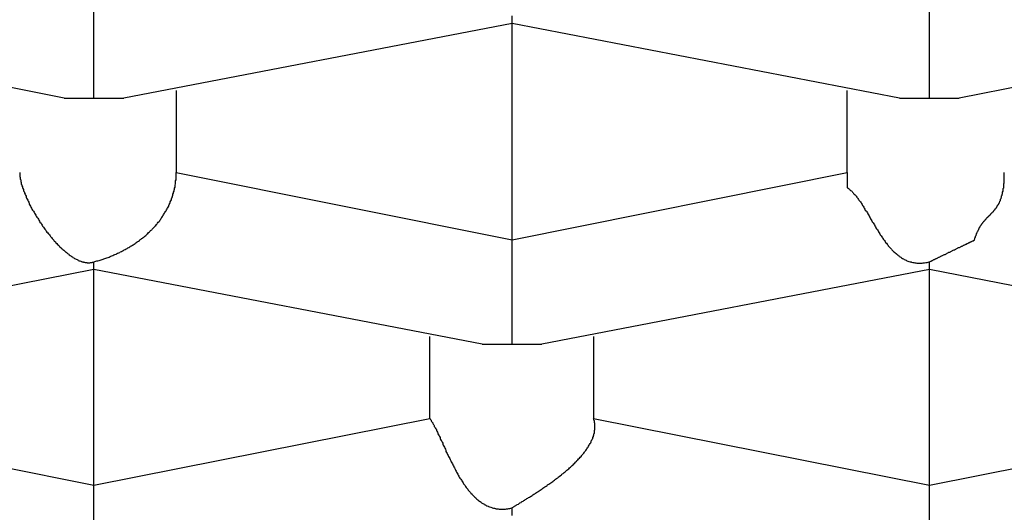
# Model space of a CAD drawing. Extents: x -243 to 155, y -376 to 356.
# Drawn here: x 129 to 131, y 84 to 85 of the extents above; entities that cross this region are included whole.
import ezdxf

# ---------------------------------------------------------------- set-up
doc = ezdxf.new("R2010")
doc.units = 0
doc.header["$MEASUREMENT"] = 0
doc.layers.add('EBENE_1', color=160, linetype='CONTINUOUS')

msp = doc.modelspace()

# ---------------------------------------------------------------- linework, layer by layer
at = {"layer": 'EBENE_1', "color": 7}
for p, q in [((129.6065, 84.7335), (129.6065, 84.9292)), ((131.1764, 84.7335), (131.1764, 84.9292)), ((129.5504, 84.7335), (128.836, 84.8737)), ((130.3921, 84.8737), (129.6626, 84.7335)), ((130.3921, 84.8737), (130.3921, 84.8881)), ((130.3921, 84.4666), (130.3921, 84.8737)), ((131.1203, 84.7335), (130.3921, 84.8737)), ((131.947, 84.8737), (131.2325, 84.7335)), ((129.7612, 84.7478), (129.7612, 84.5938)), ((131.0217, 84.5938), (131.0217, 84.7478)), ((129.5504, 84.7335), (129.6065, 84.7335)), ((129.6065, 84.7335), (129.6626, 84.7335)), ((131.1203, 84.7335), (131.1764, 84.7335)), ((131.1764, 84.7335), (131.2325, 84.7335)), ((129.7612, 84.5938), (130.3921, 84.4666)), ((130.3921, 84.4666), (131.0217, 84.5938)), ((130.3921, 84.2708), (130.3921, 84.4666)), ((129.6065, 84.4111), (128.8921, 84.2708)), ((129.6065, 84.4111), (129.6065, 84.4255)), ((129.6065, 84.0053), (129.6065, 84.4111)), ((130.336, 84.2708), (129.6065, 84.4111)), ((131.1764, 84.4111), (130.4483, 84.2708)), ((131.1764, 84.4111), (131.1764, 84.4255)), ((131.1764, 84.0053), (131.1764, 84.4111)), ((131.8908, 84.2708), (131.1764, 84.4111)), ((130.2375, 84.1312), (130.2375, 84.2852)), ((130.5454, 84.2852), (130.5454, 84.1312)), ((130.336, 84.2708), (130.3921, 84.2708)), ((130.3921, 84.2708), (130.4483, 84.2708)), ((128.9769, 84.1312), (129.6065, 84.0053)), ((129.6065, 84.0053), (130.2375, 84.1312)), ((130.5454, 84.1312), (131.1764, 84.0053)), ((131.1764, 84.0053), (131.8073, 84.1312)), ((129.6065, 83.8082), (129.6065, 84.0053)), ((131.1764, 83.8082), (131.1764, 84.0053)), ((130.3921, 83.9485), (130.3921, 83.9629))]:
    msp.add_line(p, q, dxfattribs=at)
for points in [[(129.467, 84.5938, 0), (129.467, 84.5926, 0), (129.467, 84.5912, 0), (129.467, 84.5899, 0), (129.467, 84.5885, 0), (129.467, 84.5871, 0), (129.467, 84.5857, 0), (129.468, 84.5842, 0), (129.468, 84.5828, 0), (129.468, 84.5812, 0), (129.469, 84.5797, 0), (129.469, 84.5782, 0), (129.469, 84.5766, 0), (129.47, 84.575, 0), (129.47, 84.5734, 0), (129.47, 84.5718, 0), (129.471, 84.5701, 0), (129.471, 84.5685, 0), (129.472, 84.5668, 0), (129.472, 84.5651, 0), (129.473, 84.5633, 0), (129.474, 84.5616, 0), (129.474, 84.5599, 0), (129.475, 84.5581, 0), (129.476, 84.5563, 0), (129.476, 84.5545, 0), (129.477, 84.5527, 0), (129.478, 84.5509, 0), (129.479, 84.5491, 0), (129.479, 84.5472, 0), (129.48, 84.5454, 0), (129.481, 84.5435, 0), (129.482, 84.5417, 0), (129.483, 84.5398, 0), (129.484, 84.5379, 0), (129.485, 84.536, 0), (129.485, 84.5341, 0), (129.486, 84.5322, 0), (129.487, 84.5303, 0), (129.488, 84.5284, 0), (129.489, 84.5265, 0), (129.49, 84.5246, 0), (129.491, 84.5227, 0), (129.493, 84.5208, 0), (129.494, 84.5189, 0), (129.495, 84.517, 0), (129.496, 84.5151, 0), (129.497, 84.5131, 0), (129.498, 84.5112, 0), (129.499, 84.5093, 0), (129.501, 84.5074, 0), (129.502, 84.5055, 0), (129.503, 84.5036, 0), (129.504, 84.5018, 0), (129.505, 84.4999, 0), (129.507, 84.498, 0), (129.508, 84.4961, 0), (129.509, 84.4943, 0), (129.51, 84.4924, 0), (129.512, 84.4906, 0), (129.513, 84.4888, 0), (129.514, 84.487, 0), (129.516, 84.4852, 0), (129.517, 84.4834, 0), (129.518, 84.4816, 0), (129.52, 84.4798, 0), (129.521, 84.4781, 0), (129.523, 84.4763, 0), (129.524, 84.4746, 0), (129.525, 84.4729, 0), (129.527, 84.4712, 0), (129.528, 84.4696, 0), (129.529, 84.4679, 0), (129.531, 84.4663, 0), (129.532, 84.4647, 0), (129.534, 84.4631, 0), (129.535, 84.4615, 0), (129.537, 84.46, 0), (129.538, 84.4584, 0), (129.54, 84.4569, 0), (129.541, 84.4555, 0), (129.542, 84.454, 0), (129.544, 84.4526, 0), (129.545, 84.4512, 0), (129.547, 84.4498, 0), (129.548, 84.4485, 0), (129.55, 84.4472, 0), (129.551, 84.4459, 0), (129.553, 84.4446, 0), (129.554, 84.4434, 0), (129.556, 84.4422, 0), (129.557, 84.441, 0), (129.559, 84.4399, 0), (129.56, 84.4388, 0), (129.562, 84.4377, 0), (129.563, 84.4367, 0), (129.564, 84.4357, 0), (129.566, 84.4347, 0), (129.567, 84.4338, 0), (129.569, 84.4329, 0), (129.57, 84.432, 0), (129.572, 84.4312, 0), (129.573, 84.4304, 0), (129.575, 84.4297, 0), (129.576, 84.429, 0), (129.577, 84.4283, 0), (129.579, 84.4277, 0), (129.58, 84.4271, 0), (129.582, 84.4266, 0), (129.583, 84.4261, 0), (129.584, 84.4257, 0), (129.586, 84.4253, 0), (129.587, 84.4249, 0), (129.589, 84.4246, 0), (129.59, 84.4243, 0), (129.591, 84.4241, 0), (129.593, 84.424, 0), (129.594, 84.4238, 0), (129.595, 84.4238, 0), (129.597, 84.4238, 0), (129.598, 84.4238, 0), (129.599, 84.4239, 0), (129.6, 84.424, 0), (129.602, 84.4242, 0), (129.603, 84.4244, 0), (129.604, 84.4247, 0), (129.605, 84.4251, 0), (129.607, 84.4255, 0)], [(129.607, 84.4255, 0), (129.608, 84.426, 0), (129.61, 84.4265, 0), (129.612, 84.4271, 0), (129.614, 84.4276, 0), (129.616, 84.4282, 0), (129.618, 84.4288, 0), (129.62, 84.4294, 0), (129.622, 84.43, 0), (129.624, 84.4306, 0), (129.625, 84.4312, 0), (129.627, 84.4319, 0), (129.629, 84.4325, 0), (129.631, 84.4332, 0), (129.633, 84.4339, 0), (129.635, 84.4346, 0), (129.637, 84.4354, 0), (129.638, 84.4361, 0), (129.64, 84.4368, 0), (129.642, 84.4376, 0), (129.644, 84.4384, 0), (129.646, 84.4392, 0), (129.648, 84.44, 0), (129.649, 84.4408, 0), (129.651, 84.4416, 0), (129.653, 84.4425, 0), (129.655, 84.4433, 0), (129.656, 84.4442, 0), (129.658, 84.4451, 0), (129.66, 84.446, 0), (129.662, 84.4469, 0), (129.663, 84.4478, 0), (129.665, 84.4488, 0), (129.667, 84.4497, 0), (129.669, 84.4507, 0), (129.67, 84.4517, 0), (129.672, 84.4527, 0), (129.674, 84.4537, 0), (129.675, 84.4547, 0), (129.677, 84.4557, 0), (129.679, 84.4568, 0), (129.68, 84.4578, 0), (129.682, 84.4589, 0), (129.684, 84.46, 0), (129.685, 84.4611, 0), (129.687, 84.4622, 0), (129.688, 84.4633, 0), (129.69, 84.4645, 0), (129.692, 84.4656, 0), (129.693, 84.4668, 0), (129.695, 84.4679, 0), (129.696, 84.4691, 0), (129.698, 84.4703, 0), (129.699, 84.4715, 0), (129.701, 84.4728, 0), (129.702, 84.474, 0), (129.704, 84.4753, 0), (129.705, 84.4765, 0), (129.706, 84.4778, 0), (129.708, 84.4791, 0), (129.709, 84.4804, 0), (129.711, 84.4817, 0), (129.712, 84.483, 0), (129.713, 84.4844, 0), (129.715, 84.4857, 0), (129.716, 84.4871, 0), (129.717, 84.4884, 0), (129.719, 84.4898, 0), (129.72, 84.4912, 0), (129.721, 84.4926, 0), (129.723, 84.4941, 0), (129.724, 84.4955, 0), (129.725, 84.4969, 0), (129.726, 84.4984, 0), (129.727, 84.4999, 0), (129.729, 84.5014, 0), (129.73, 84.5029, 0), (129.731, 84.5044, 0), (129.732, 84.5059, 0), (129.733, 84.5074, 0), (129.734, 84.5089, 0), (129.735, 84.5105, 0), (129.736, 84.5121, 0), (129.737, 84.5136, 0), (129.738, 84.5152, 0), (129.739, 84.5168, 0), (129.74, 84.5184, 0), (129.741, 84.5201, 0), (129.742, 84.5217, 0), (129.743, 84.5233, 0), (129.744, 84.525, 0), (129.745, 84.5267, 0), (129.746, 84.5283, 0), (129.747, 84.53, 0), (129.747, 84.5317, 0), (129.748, 84.5334, 0), (129.749, 84.5352, 0), (129.75, 84.5369, 0), (129.75, 84.5386, 0), (129.751, 84.5404, 0), (129.752, 84.5422, 0), (129.752, 84.5439, 0), (129.753, 84.5457, 0), (129.754, 84.5475, 0), (129.754, 84.5493, 0), (129.755, 84.5511, 0), (129.755, 84.553, 0), (129.756, 84.5548, 0), (129.756, 84.5567, 0), (129.757, 84.5585, 0), (129.757, 84.5604, 0), (129.758, 84.5623, 0), (129.758, 84.5642, 0), (129.759, 84.5661, 0), (129.759, 84.568, 0), (129.759, 84.5699, 0), (129.76, 84.5719, 0), (129.76, 84.5738, 0), (129.76, 84.5758, 0), (129.76, 84.5777, 0), (129.761, 84.5797, 0), (129.761, 84.5817, 0), (129.761, 84.5837, 0), (129.761, 84.5857, 0), (129.761, 84.5877, 0), (129.761, 84.5898, 0), (129.761, 84.5918, 0), (129.761, 84.5938, 0)], [(131.022, 84.5938, 0), (131.022, 84.5938, 0), (131.022, 84.5938, 0), (131.022, 84.5938, 0), (131.022, 84.5937, 0), (131.022, 84.5937, 0), (131.022, 84.5936, 0), (131.022, 84.5935, 0), (131.022, 84.5934, 0), (131.022, 84.5933, 0), (131.022, 84.5932, 0), (131.022, 84.5931, 0), (131.022, 84.5929, 0), (131.022, 84.5928, 0), (131.022, 84.5926, 0), (131.022, 84.5924, 0), (131.022, 84.5922, 0), (131.022, 84.592, 0), (131.022, 84.5918, 0), (131.022, 84.5916, 0), (131.022, 84.5914, 0), (131.022, 84.5912, 0), (131.022, 84.5909, 0), (131.022, 84.5907, 0), (131.022, 84.5904, 0), (131.022, 84.5902, 0), (131.022, 84.5899, 0), (131.022, 84.5896, 0), (131.022, 84.5893, 0), (131.022, 84.589, 0), (131.022, 84.5887, 0), (131.022, 84.5884, 0), (131.022, 84.5881, 0), (131.022, 84.5878, 0), (131.022, 84.5875, 0), (131.022, 84.5871, 0), (131.022, 84.5868, 0), (131.022, 84.5865, 0), (131.022, 84.5861, 0), (131.022, 84.5858, 0), (131.022, 84.5854, 0), (131.022, 84.585, 0), (131.022, 84.5847, 0), (131.022, 84.5843, 0), (131.022, 84.584, 0), (131.022, 84.5836, 0), (131.022, 84.5832, 0), (131.022, 84.5828, 0), (131.022, 84.5825, 0), (131.022, 84.5821, 0), (131.022, 84.5817, 0), (131.022, 84.5813, 0), (131.022, 84.5809, 0), (131.022, 84.5805, 0), (131.022, 84.5802, 0), (131.022, 84.5798, 0), (131.022, 84.5794, 0), (131.022, 84.579, 0), (131.022, 84.5786, 0), (131.022, 84.5782, 0), (131.022, 84.5778, 0), (131.022, 84.5775, 0), (131.022, 84.5771, 0), (131.022, 84.5767, 0), (131.022, 84.5763, 0), (131.022, 84.5759, 0), (131.022, 84.5756, 0), (131.022, 84.5752, 0), (131.022, 84.5748, 0), (131.022, 84.5744, 0), (131.022, 84.5741, 0), (131.022, 84.5737, 0), (131.022, 84.5734, 0), (131.022, 84.573, 0), (131.022, 84.5727, 0), (131.022, 84.5723, 0), (131.022, 84.572, 0), (131.022, 84.5717, 0), (131.022, 84.5713, 0), (131.022, 84.571, 0), (131.022, 84.5707, 0), (131.022, 84.5704, 0), (131.022, 84.5701, 0), (131.022, 84.5698, 0), (131.022, 84.5695, 0), (131.022, 84.5692, 0), (131.022, 84.5689, 0), (131.022, 84.5687, 0), (131.022, 84.5684, 0), (131.022, 84.5681, 0), (131.022, 84.5679, 0), (131.022, 84.5677, 0), (131.022, 84.5674, 0), (131.022, 84.5672, 0), (131.022, 84.567, 0), (131.022, 84.5668, 0), (131.022, 84.5666, 0), (131.022, 84.5664, 0), (131.022, 84.5663, 0), (131.022, 84.5661, 0), (131.022, 84.566, 0), (131.022, 84.5658, 0), (131.022, 84.5657, 0), (131.022, 84.5656, 0), (131.022, 84.5655, 0), (131.022, 84.5654, 0), (131.022, 84.5653, 0), (131.022, 84.5652, 0), (131.022, 84.5652, 0), (131.022, 84.5651, 0), (131.022, 84.5651, 0), (131.022, 84.5651, 0), (131.022, 84.5647, 0), (131.024, 84.5638, 0), (131.025, 84.5629, 0), (131.026, 84.562, 0), (131.027, 84.561, 0), (131.028, 84.5599, 0), (131.03, 84.5589, 0), (131.031, 84.5577, 0), (131.032, 84.5566, 0), (131.033, 84.5554, 0), (131.034, 84.5541, 0), (131.035, 84.5528, 0), (131.037, 84.5515, 0), (131.038, 84.5502, 0), (131.039, 84.5488, 0), (131.04, 84.5474, 0), (131.041, 84.5459, 0), (131.042, 84.5444, 0), (131.043, 84.5429, 0), (131.044, 84.5414, 0), (131.046, 84.5398, 0), (131.047, 84.5382, 0), (131.048, 84.5366, 0), (131.049, 84.535, 0), (131.05, 84.5333, 0), (131.051, 84.5316, 0), (131.052, 84.5299, 0), (131.053, 84.5282, 0), (131.054, 84.5264, 0), (131.055, 84.5247, 0), (131.056, 84.5229, 0), (131.058, 84.5211, 0), (131.059, 84.5193, 0), (131.06, 84.5174, 0), (131.061, 84.5156, 0), (131.062, 84.5138, 0), (131.063, 84.5119, 0), (131.064, 84.51, 0), (131.065, 84.5082, 0), (131.066, 84.5063, 0), (131.067, 84.5044, 0), (131.068, 84.5025, 0), (131.069, 84.5006, 0), (131.071, 84.4987, 0), (131.072, 84.4968, 0), (131.073, 84.4949, 0), (131.074, 84.4931, 0), (131.075, 84.4912, 0), (131.076, 84.4893, 0), (131.077, 84.4874, 0), (131.079, 84.4855, 0), (131.08, 84.4836, 0), (131.081, 84.4818, 0), (131.082, 84.4799, 0), (131.083, 84.4781, 0), (131.084, 84.4763, 0), (131.086, 84.4744, 0), (131.087, 84.4726, 0), (131.088, 84.4708, 0), (131.089, 84.4691, 0), (131.09, 84.4673, 0), (131.092, 84.4656, 0), (131.093, 84.4638, 0), (131.094, 84.4621, 0), (131.096, 84.4605, 0), (131.097, 84.4588, 0), (131.098, 84.4572, 0), (131.099, 84.4555, 0), (131.101, 84.454, 0), (131.102, 84.4524, 0), (131.104, 84.4509, 0), (131.105, 84.4494, 0), (131.106, 84.4479, 0), (131.108, 84.4464, 0), (131.109, 84.445, 0), (131.111, 84.4437, 0), (131.112, 84.4423, 0), (131.114, 84.441, 0), (131.115, 84.4397, 0), (131.117, 84.4385, 0), (131.118, 84.4373, 0), (131.12, 84.4362, 0), (131.121, 84.435, 0), (131.123, 84.434, 0), (131.124, 84.4329, 0), (131.126, 84.432, 0), (131.128, 84.431, 0), (131.129, 84.4301, 0), (131.131, 84.4293, 0), (131.133, 84.4285, 0), (131.134, 84.4277, 0), (131.136, 84.427, 0), (131.138, 84.4264, 0), (131.14, 84.4258, 0), (131.142, 84.4253, 0), (131.143, 84.4248, 0), (131.145, 84.4244, 0), (131.147, 84.424, 0), (131.149, 84.4237, 0), (131.151, 84.4234, 0), (131.153, 84.4232, 0), (131.155, 84.4231, 0), (131.157, 84.4231, 0), (131.159, 84.4231, 0), (131.161, 84.4231, 0), (131.163, 84.4233, 0), (131.165, 84.4235, 0), (131.167, 84.4237, 0), (131.17, 84.4241, 0), (131.172, 84.4245, 0), (131.174, 84.4249, 0), (131.176, 84.4255, 0)], [(131.176, 84.4255, 0), (131.176, 84.4255, 0), (131.176, 84.4255, 0), (131.177, 84.4256, 0), (131.177, 84.4257, 0), (131.177, 84.4257, 0), (131.177, 84.4258, 0), (131.177, 84.426, 0), (131.178, 84.4261, 0), (131.178, 84.4263, 0), (131.178, 84.4264, 0), (131.179, 84.4266, 0), (131.179, 84.4268, 0), (131.18, 84.427, 0), (131.18, 84.4273, 0), (131.181, 84.4275, 0), (131.181, 84.4278, 0), (131.182, 84.4281, 0), (131.182, 84.4284, 0), (131.183, 84.4287, 0), (131.184, 84.429, 0), (131.184, 84.4293, 0), (131.185, 84.4297, 0), (131.186, 84.43, 0), (131.186, 84.4304, 0), (131.187, 84.4308, 0), (131.188, 84.4312, 0), (131.189, 84.4316, 0), (131.19, 84.432, 0), (131.191, 84.4324, 0), (131.192, 84.4328, 0), (131.192, 84.4333, 0), (131.193, 84.4337, 0), (131.194, 84.4342, 0), (131.195, 84.4346, 0), (131.196, 84.4351, 0), (131.197, 84.4356, 0), (131.198, 84.4361, 0), (131.199, 84.4366, 0), (131.2, 84.4371, 0), (131.201, 84.4376, 0), (131.202, 84.4381, 0), (131.203, 84.4386, 0), (131.205, 84.4391, 0), (131.206, 84.4396, 0), (131.207, 84.4402, 0), (131.208, 84.4407, 0), (131.209, 84.4412, 0), (131.21, 84.4418, 0), (131.211, 84.4423, 0), (131.212, 84.4429, 0), (131.213, 84.4434, 0), (131.215, 84.444, 0), (131.216, 84.4445, 0), (131.217, 84.4451, 0), (131.218, 84.4456, 0), (131.219, 84.4462, 0), (131.22, 84.4467, 0), (131.221, 84.4473, 0), (131.223, 84.4478, 0), (131.224, 84.4484, 0), (131.225, 84.4489, 0), (131.226, 84.4495, 0), (131.227, 84.45, 0), (131.228, 84.4506, 0), (131.229, 84.4511, 0), (131.23, 84.4516, 0), (131.231, 84.4522, 0), (131.233, 84.4527, 0), (131.234, 84.4532, 0), (131.235, 84.4537, 0), (131.236, 84.4542, 0), (131.237, 84.4548, 0), (131.238, 84.4553, 0), (131.239, 84.4558, 0), (131.24, 84.4562, 0), (131.241, 84.4567, 0), (131.242, 84.4572, 0), (131.243, 84.4577, 0), (131.244, 84.4581, 0), (131.245, 84.4586, 0), (131.246, 84.459, 0), (131.247, 84.4595, 0), (131.247, 84.4599, 0), (131.248, 84.4603, 0), (131.249, 84.4607, 0), (131.25, 84.4611, 0), (131.251, 84.4615, 0), (131.252, 84.4619, 0), (131.252, 84.4622, 0), (131.253, 84.4626, 0), (131.254, 84.4629, 0), (131.254, 84.4632, 0), (131.255, 84.4635, 0), (131.256, 84.4638, 0), (131.256, 84.4641, 0), (131.257, 84.4644, 0), (131.257, 84.4647, 0), (131.258, 84.4649, 0), (131.258, 84.4651, 0), (131.259, 84.4653, 0), (131.259, 84.4655, 0), (131.26, 84.4657, 0), (131.26, 84.4659, 0), (131.26, 84.466, 0), (131.26, 84.4662, 0), (131.261, 84.4663, 0), (131.261, 84.4664, 0), (131.261, 84.4664, 0), (131.261, 84.4665, 0), (131.261, 84.4665, 0), (131.261, 84.4666, 0), (131.261, 84.4674, 0), (131.262, 84.4689, 0), (131.262, 84.4705, 0), (131.263, 84.472, 0), (131.263, 84.4735, 0), (131.264, 84.4749, 0), (131.264, 84.4763, 0), (131.265, 84.4776, 0), (131.265, 84.479, 0), (131.266, 84.4803, 0), (131.266, 84.4815, 0), (131.267, 84.4828, 0), (131.268, 84.484, 0), (131.268, 84.4851, 0), (131.269, 84.4863, 0), (131.269, 84.4874, 0), (131.27, 84.4885, 0), (131.27, 84.4896, 0), (131.271, 84.4906, 0), (131.272, 84.4916, 0), (131.272, 84.4926, 0), (131.273, 84.4936, 0), (131.274, 84.4945, 0), (131.274, 84.4954, 0), (131.275, 84.4963, 0), (131.275, 84.4972, 0), (131.276, 84.4981, 0), (131.277, 84.4989, 0), (131.277, 84.4998, 0), (131.278, 84.5006, 0), (131.279, 84.5014, 0), (131.279, 84.5022, 0), (131.28, 84.5029, 0), (131.281, 84.5037, 0), (131.281, 84.5045, 0), (131.282, 84.5052, 0), (131.283, 84.5059, 0), (131.283, 84.5066, 0), (131.284, 84.5074, 0), (131.285, 84.5081, 0), (131.285, 84.5088, 0), (131.286, 84.5094, 0), (131.287, 84.5101, 0), (131.287, 84.5108, 0), (131.288, 84.5115, 0), (131.289, 84.5122, 0), (131.289, 84.5128, 0), (131.29, 84.5135, 0), (131.291, 84.5142, 0), (131.291, 84.5149, 0), (131.292, 84.5155, 0), (131.293, 84.5162, 0), (131.293, 84.5169, 0), (131.294, 84.5176, 0), (131.295, 84.5183, 0), (131.295, 84.519, 0), (131.296, 84.5197, 0), (131.297, 84.5204, 0), (131.297, 84.5211, 0), (131.298, 84.5219, 0), (131.298, 84.5226, 0), (131.299, 84.5234, 0), (131.3, 84.5241, 0), (131.3, 84.5249, 0), (131.301, 84.5257, 0), (131.302, 84.5265, 0), (131.302, 84.5273, 0), (131.303, 84.5282, 0), (131.303, 84.529, 0), (131.304, 84.5299, 0), (131.304, 84.5308, 0), (131.305, 84.5317, 0), (131.305, 84.5326, 0), (131.306, 84.5336, 0), (131.307, 84.5345, 0), (131.307, 84.5355, 0), (131.308, 84.5366, 0), (131.308, 84.5376, 0), (131.309, 84.5387, 0), (131.309, 84.5398, 0), (131.31, 84.5409, 0), (131.31, 84.5421, 0), (131.31, 84.5432, 0), (131.311, 84.5445, 0), (131.311, 84.5457, 0), (131.312, 84.547, 0), (131.312, 84.5483, 0), (131.312, 84.5496, 0), (131.313, 84.551, 0), (131.313, 84.5524, 0), (131.314, 84.5538, 0), (131.314, 84.5553, 0), (131.314, 84.5568, 0), (131.315, 84.5584, 0), (131.315, 84.56, 0), (131.315, 84.5616, 0), (131.315, 84.5633, 0), (131.316, 84.565, 0), (131.316, 84.5668, 0), (131.316, 84.5686, 0), (131.316, 84.5704, 0), (131.316, 84.5723, 0), (131.317, 84.5742, 0), (131.317, 84.5762, 0), (131.317, 84.5782, 0), (131.317, 84.5803, 0), (131.317, 84.5824, 0), (131.317, 84.5846, 0), (131.317, 84.5869, 0), (131.317, 84.5891, 0), (131.317, 84.5915, 0), (131.317, 84.5938, 0)], [(130.237, 84.1312, 0), (130.238, 84.1302, 0), (130.239, 84.1291, 0), (130.24, 84.1279, 0), (130.24, 84.1267, 0), (130.241, 84.1255, 0), (130.242, 84.1243, 0), (130.243, 84.123, 0), (130.243, 84.1217, 0), (130.244, 84.1203, 0), (130.245, 84.119, 0), (130.246, 84.1175, 0), (130.246, 84.1161, 0), (130.247, 84.1146, 0), (130.248, 84.1131, 0), (130.249, 84.1116, 0), (130.25, 84.1101, 0), (130.25, 84.1085, 0), (130.251, 84.1069, 0), (130.252, 84.1053, 0), (130.253, 84.1036, 0), (130.253, 84.102, 0), (130.254, 84.1003, 0), (130.255, 84.0986, 0), (130.256, 84.0969, 0), (130.257, 84.0951, 0), (130.257, 84.0934, 0), (130.258, 84.0916, 0), (130.259, 84.0898, 0), (130.26, 84.088, 0), (130.261, 84.0861, 0), (130.262, 84.0843, 0), (130.262, 84.0824, 0), (130.263, 84.0806, 0), (130.264, 84.0787, 0), (130.265, 84.0768, 0), (130.266, 84.0749, 0), (130.267, 84.073, 0), (130.268, 84.071, 0), (130.268, 84.0691, 0), (130.269, 84.0672, 0), (130.27, 84.0652, 0), (130.271, 84.0633, 0), (130.272, 84.0613, 0), (130.273, 84.0594, 0), (130.274, 84.0574, 0), (130.275, 84.0555, 0), (130.276, 84.0535, 0), (130.277, 84.0515, 0), (130.278, 84.0496, 0), (130.279, 84.0476, 0), (130.28, 84.0457, 0), (130.281, 84.0437, 0), (130.282, 84.0418, 0), (130.283, 84.0398, 0), (130.284, 84.0379, 0), (130.285, 84.0359, 0), (130.286, 84.034, 0), (130.287, 84.0321, 0), (130.288, 84.0302, 0), (130.289, 84.0282, 0), (130.29, 84.0263, 0), (130.291, 84.0245, 0), (130.292, 84.0226, 0), (130.293, 84.0207, 0), (130.294, 84.0189, 0), (130.296, 84.017, 0), (130.297, 84.0152, 0), (130.298, 84.0134, 0), (130.299, 84.0116, 0), (130.3, 84.0098, 0), (130.301, 84.0081, 0), (130.303, 84.0064, 0), (130.304, 84.0046, 0), (130.305, 84.0029, 0), (130.306, 84.0013, 0), (130.307, 83.9996, 0), (130.309, 83.998, 0), (130.31, 83.9964, 0), (130.311, 83.9948, 0), (130.313, 83.9932, 0), (130.314, 83.9917, 0), (130.315, 83.9902, 0), (130.317, 83.9887, 0), (130.318, 83.9873, 0), (130.319, 83.9858, 0), (130.321, 83.9844, 0), (130.322, 83.9831, 0), (130.324, 83.9818, 0), (130.325, 83.9805, 0), (130.326, 83.9792, 0), (130.328, 83.978, 0), (130.329, 83.9768, 0), (130.331, 83.9756, 0), (130.332, 83.9745, 0), (130.334, 83.9734, 0), (130.335, 83.9723, 0), (130.337, 83.9713, 0), (130.339, 83.9704, 0), (130.34, 83.9694, 0), (130.342, 83.9685, 0), (130.343, 83.9677, 0), (130.345, 83.9669, 0), (130.347, 83.9661, 0), (130.348, 83.9654, 0), (130.35, 83.9647, 0), (130.352, 83.9641, 0), (130.354, 83.9635, 0), (130.355, 83.963, 0), (130.357, 83.9625, 0), (130.359, 83.962, 0), (130.361, 83.9617, 0), (130.362, 83.9613, 0), (130.364, 83.961, 0), (130.366, 83.9608, 0), (130.368, 83.9606, 0), (130.37, 83.9605, 0), (130.372, 83.9604, 0), (130.374, 83.9604, 0), (130.376, 83.9605, 0), (130.378, 83.9605, 0), (130.38, 83.9607, 0), (130.382, 83.9609, 0), (130.384, 83.9612, 0), (130.386, 83.9615, 0), (130.388, 83.9619, 0), (130.39, 83.9624, 0), (130.392, 83.9629, 0)], [(130.392, 83.9629, 0), (130.393, 83.9634, 0), (130.394, 83.964, 0), (130.395, 83.9646, 0), (130.396, 83.9652, 0), (130.397, 83.9658, 0), (130.398, 83.9664, 0), (130.399, 83.9671, 0), (130.4, 83.9678, 0), (130.401, 83.9685, 0), (130.402, 83.9692, 0), (130.404, 83.9699, 0), (130.405, 83.9707, 0), (130.406, 83.9715, 0), (130.407, 83.9723, 0), (130.409, 83.9731, 0), (130.41, 83.9739, 0), (130.411, 83.9747, 0), (130.413, 83.9756, 0), (130.414, 83.9765, 0), (130.416, 83.9774, 0), (130.417, 83.9783, 0), (130.419, 83.9792, 0), (130.42, 83.9802, 0), (130.422, 83.9811, 0), (130.423, 83.9821, 0), (130.425, 83.9831, 0), (130.427, 83.9841, 0), (130.428, 83.9851, 0), (130.43, 83.9862, 0), (130.431, 83.9872, 0), (130.433, 83.9883, 0), (130.435, 83.9894, 0), (130.436, 83.9905, 0), (130.438, 83.9916, 0), (130.44, 83.9927, 0), (130.442, 83.9938, 0), (130.443, 83.995, 0), (130.445, 83.9962, 0), (130.447, 83.9973, 0), (130.449, 83.9985, 0), (130.45, 83.9997, 0), (130.452, 84.001, 0), (130.454, 84.0022, 0), (130.456, 84.0034, 0), (130.458, 84.0047, 0), (130.459, 84.0059, 0), (130.461, 84.0072, 0), (130.463, 84.0085, 0), (130.465, 84.0098, 0), (130.467, 84.0111, 0), (130.469, 84.0125, 0), (130.47, 84.0138, 0), (130.472, 84.0151, 0), (130.474, 84.0165, 0), (130.476, 84.0179, 0), (130.478, 84.0192, 0), (130.479, 84.0206, 0), (130.481, 84.022, 0), (130.483, 84.0234, 0), (130.485, 84.0248, 0), (130.486, 84.0263, 0), (130.488, 84.0277, 0), (130.49, 84.0291, 0), (130.492, 84.0306, 0), (130.493, 84.0321, 0), (130.495, 84.0335, 0), (130.497, 84.035, 0), (130.499, 84.0365, 0), (130.5, 84.038, 0), (130.502, 84.0395, 0), (130.504, 84.041, 0), (130.505, 84.0425, 0), (130.507, 84.044, 0), (130.508, 84.0455, 0), (130.51, 84.0471, 0), (130.511, 84.0486, 0), (130.513, 84.0502, 0), (130.514, 84.0517, 0), (130.516, 84.0533, 0), (130.517, 84.0548, 0), (130.519, 84.0564, 0), (130.52, 84.058, 0), (130.522, 84.0595, 0), (130.523, 84.0611, 0), (130.524, 84.0627, 0), (130.526, 84.0643, 0), (130.527, 84.0659, 0), (130.528, 84.0675, 0), (130.529, 84.0691, 0), (130.531, 84.0707, 0), (130.532, 84.0723, 0), (130.533, 84.074, 0), (130.534, 84.0756, 0), (130.535, 84.0772, 0), (130.536, 84.0788, 0), (130.537, 84.0805, 0), (130.538, 84.0821, 0), (130.539, 84.0837, 0), (130.54, 84.0854, 0), (130.541, 84.087, 0), (130.541, 84.0886, 0), (130.542, 84.0903, 0), (130.543, 84.0919, 0), (130.544, 84.0936, 0), (130.544, 84.0952, 0), (130.545, 84.0968, 0), (130.545, 84.0985, 0), (130.546, 84.1001, 0), (130.546, 84.1018, 0), (130.547, 84.1034, 0), (130.547, 84.1051, 0), (130.547, 84.1067, 0), (130.547, 84.1084, 0), (130.548, 84.11, 0), (130.548, 84.1117, 0), (130.548, 84.1133, 0), (130.548, 84.1149, 0), (130.548, 84.1166, 0), (130.548, 84.1182, 0), (130.548, 84.1198, 0), (130.548, 84.1215, 0), (130.547, 84.1231, 0), (130.547, 84.1247, 0), (130.547, 84.1264, 0), (130.546, 84.128, 0), (130.546, 84.1296, 0), (130.545, 84.1312, 0)]]:
    msp.add_polyline3d(points, dxfattribs=at)

doc.saveas('drawing.dxf')
